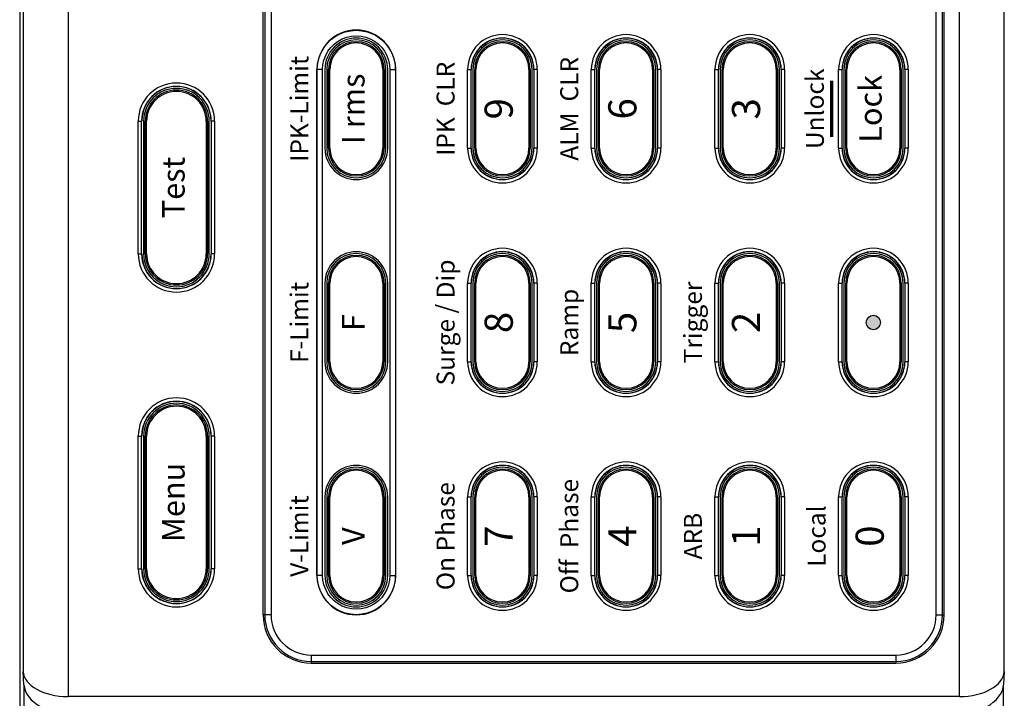
# Model space of a CAD drawing. Units: millimetres. Extents: x 25 to 828, y 0 to 570.
# Drawn here: x 446 to 489, y 418 to 448 of the extents above; entities that cross this region are included whole.
import ezdxf
from ezdxf.enums import TextEntityAlignment as Align

# ---------------------------------------------------------------- set-up
doc = ezdxf.new("R2010")
doc.units = ezdxf.units.MM
doc.layers.add('TEXT', color=6, linetype='Continuous')
doc.styles.add('A1', font='sanss___.ttf')
doc.styles.add('F1', font='sanssb__.ttf')

# ---------------------------------------------------------------- blocks, each defined once
blk = doc.blocks.new('APS7300_FRONT')
for p, q in [((213.881, 399.541), (-213.881, 399.541)), ((68.786, 399.168), (-76.786, 399.168)), ((68.786, 399.168), (69.961, 399.239)), ((213.277, 399.239), (69.961, 399.239)), ((67.732, 315.959), (67.732, 395.241)), ((214.072, 395.241), (67.732, 395.241)), ((79.1, 388.995), (79.1, 388.695)), ((79.1, 388.995), (90.9, 388.995)), ((90.9, 388.995), (90.9, 388.695)), ((107.1, 388.995), (107.1, 388.695)), ((107.1, 388.995), (118.9, 388.995)), ((118.9, 388.995), (118.9, 388.695)), ((79.1, 388.695), (90.9, 388.695)), ((90.9, 388.519), (79.1, 388.519)), ((79.1, 388.367), (90.9, 388.367)), ((79.1, 388.247), (90.9, 388.247)), ((107.1, 388.695), (118.9, 388.695)), ((118.9, 388.519), (107.1, 388.519)), ((107.1, 388.367), (118.9, 388.367)), ((107.1, 388.247), (118.9, 388.247)), ((90.9, 382.953), (79.1, 382.953)), ((90.9, 382.833), (79.1, 382.833)), ((118.9, 382.953), (107.1, 382.953)), ((118.9, 382.833), (107.1, 382.833)), ((79.1, 382.681), (90.9, 382.681)), ((79.1, 382.205), (79.1, 382.505)), ((90.9, 382.505), (79.1, 382.505)), ((90.9, 382.205), (79.1, 382.205)), ((90.9, 382.205), (90.9, 382.505)), ((107.1, 382.681), (118.9, 382.681)), ((107.1, 382.205), (107.1, 382.505)), ((118.9, 382.505), (107.1, 382.505)), ((118.9, 382.205), (107.1, 382.205)), ((118.9, 382.205), (118.9, 382.505)), ((75, 377.18), (75, 377.891)), ((75, 377.891), (160.131, 377.891)), ((159.232, 377.744), (75, 377.744)), ((159, 377.18), (75, 377.18)), ((70.709, 373.6), (70.709, 321.6)), ((71.42, 373.6), (70.709, 373.6)), ((70.856, 373.6), (70.856, 321.6)), ((71.42, 373.6), (71.42, 321.6)), ((78.5, 373.1), (78.501, 373.085)), ((78.5, 373.1), (123.5, 373.1)), ((123.5, 372.708), (123.5, 373.1)), ((78.5, 372.592), (78.5, 373.085)), ((78.5, 372.592), (123.5, 372.592)), ((85.5, 372.391), (78.5, 372.391)), ((85.5, 372.233), (78.5, 372.233)), ((78.501, 373.085), (123.5, 373.085)), ((104.5, 372.391), (97.5, 372.391)), ((104.5, 372.233), (97.5, 372.233)), ((123.5, 372.391), (116.5, 372.391)), ((123.5, 372.233), (116.5, 372.233)), ((123.5, 372.592), (123.5, 372.708)), ((78.5, 372.067), (85.5, 372.067)), ((78.5, 371.955), (85.5, 371.955)), ((97.5, 372.067), (104.5, 372.067)), ((97.5, 371.955), (104.5, 371.955)), ((116.5, 372.067), (123.5, 372.067)), ((116.5, 371.955), (123.5, 371.955)), ((85.5, 367.245), (78.5, 367.245)), ((85.5, 367.133), (78.5, 367.133)), ((78.5, 366.967), (85.5, 366.967)), ((104.5, 367.245), (97.5, 367.245)), ((104.5, 367.133), (97.5, 367.133)), ((97.5, 366.967), (104.5, 366.967)), ((123.5, 367.245), (116.5, 367.245)), ((123.5, 367.133), (116.5, 367.133)), ((116.5, 366.967), (123.5, 366.967)), ((78.5, 366.809), (85.5, 366.809)), ((78.5, 366.608), (78.5, 366.492)), ((123.5, 366.608), (78.5, 366.608)), ((78.5, 366.492), (78.5, 366.1)), ((123.499, 366.115), (78.5, 366.115)), ((123.5, 366.1), (78.5, 366.1)), ((97.5, 366.809), (104.5, 366.809)), ((116.5, 366.809), (123.5, 366.809)), ((123.5, 366.1), (123.499, 366.115)), ((123.5, 366.608), (123.5, 366.115)), ((78.5, 359.695), (78.5, 359.395)), ((78.5, 359.695), (85.5, 359.695)), ((78.5, 359.395), (85.5, 359.395)), ((85.5, 359.233), (78.5, 359.233)), ((85.5, 359.695), (85.5, 359.395)), ((97.5, 359.695), (97.5, 359.395)), ((97.5, 359.695), (104.5, 359.695)), ((97.5, 359.395), (104.5, 359.395)), ((104.5, 359.233), (97.5, 359.233)), ((104.5, 359.695), (104.5, 359.395)), ((116.5, 359.695), (116.5, 359.395)), ((116.5, 359.695), (123.5, 359.695)), ((116.5, 359.395), (123.5, 359.395)), ((123.5, 359.233), (116.5, 359.233)), ((123.5, 359.695), (123.5, 359.395)), ((78.5, 359.067), (85.5, 359.067)), ((78.5, 358.955), (85.5, 358.955)), ((97.5, 359.067), (104.5, 359.067)), ((97.5, 358.955), (104.5, 358.955)), ((116.5, 359.067), (123.5, 359.067)), ((116.5, 358.955), (123.5, 358.955)), ((85.5, 354.245), (78.5, 354.245)), ((85.5, 354.133), (78.5, 354.133)), ((78.5, 353.967), (85.5, 353.967)), ((104.5, 354.245), (97.5, 354.245)), ((104.5, 354.133), (97.5, 354.133)), ((97.5, 353.967), (104.5, 353.967)), ((123.5, 354.245), (116.5, 354.245)), ((123.5, 354.133), (116.5, 354.133)), ((116.5, 353.967), (123.5, 353.967)), ((78.5, 353.505), (78.5, 353.805)), ((85.5, 353.805), (78.5, 353.805)), ((85.5, 353.505), (78.5, 353.505)), ((85.5, 353.505), (85.5, 353.805)), ((97.5, 353.505), (97.5, 353.805)), ((104.5, 353.805), (97.5, 353.805)), ((104.5, 353.505), (97.5, 353.505)), ((104.5, 353.505), (104.5, 353.805)), ((116.5, 353.505), (116.5, 353.805)), ((123.5, 353.805), (116.5, 353.805)), ((123.5, 353.505), (116.5, 353.505)), ((123.5, 353.505), (123.5, 353.805)), ((78.5, 348.695), (78.5, 348.395)), ((78.5, 348.695), (85.5, 348.695)), ((85.5, 348.695), (85.5, 348.395)), ((97.5, 348.695), (97.5, 348.395)), ((97.5, 348.695), (104.5, 348.695)), ((104.5, 348.695), (104.5, 348.395)), ((116.5, 348.695), (116.5, 348.395)), ((116.5, 348.695), (123.5, 348.695)), ((123.5, 348.695), (123.5, 348.395)), ((78.5, 348.395), (85.5, 348.395)), ((85.5, 348.233), (78.5, 348.233)), ((78.5, 348.067), (85.5, 348.067)), ((78.5, 347.955), (85.5, 347.955)), ((97.5, 348.395), (104.5, 348.395)), ((104.5, 348.233), (97.5, 348.233)), ((97.5, 348.067), (104.5, 348.067)), ((97.5, 347.955), (104.5, 347.955)), ((116.5, 348.395), (123.5, 348.395)), ((123.5, 348.233), (116.5, 348.233)), ((116.5, 348.067), (123.5, 348.067)), ((116.5, 347.955), (123.5, 347.955)), ((85.5, 343.245), (78.5, 343.245)), ((85.5, 343.133), (78.5, 343.133)), ((78.5, 342.967), (85.5, 342.967)), ((78.5, 342.505), (78.5, 342.805)), ((85.5, 342.805), (78.5, 342.805)), ((85.5, 342.505), (78.5, 342.505)), ((85.5, 342.505), (85.5, 342.805)), ((104.5, 343.245), (97.5, 343.245)), ((104.5, 343.133), (97.5, 343.133)), ((97.5, 342.967), (104.5, 342.967)), ((97.5, 342.505), (97.5, 342.805)), ((104.5, 342.805), (97.5, 342.805)), ((104.5, 342.505), (97.5, 342.505)), ((104.5, 342.505), (104.5, 342.805)), ((123.5, 343.245), (116.5, 343.245)), ((123.5, 343.133), (116.5, 343.133)), ((116.5, 342.967), (123.5, 342.967)), ((116.5, 342.505), (116.5, 342.805)), ((123.5, 342.805), (116.5, 342.805)), ((123.5, 342.505), (116.5, 342.505)), ((123.5, 342.505), (123.5, 342.805)), ((78.5, 337.695), (78.5, 337.395)), ((78.5, 337.695), (85.5, 337.695)), ((78.5, 337.395), (85.5, 337.395)), ((85.5, 337.233), (78.5, 337.233)), ((85.5, 337.695), (85.5, 337.395)), ((97.5, 337.695), (97.5, 337.395)), ((97.5, 337.695), (104.5, 337.695)), ((97.5, 337.395), (104.5, 337.395)), ((104.5, 337.233), (97.5, 337.233)), ((104.5, 337.695), (104.5, 337.395)), ((116.5, 337.695), (116.5, 337.395)), ((116.5, 337.695), (123.5, 337.695)), ((116.5, 337.395), (123.5, 337.395)), ((123.5, 337.233), (116.5, 337.233)), ((123.5, 337.695), (123.5, 337.395)), ((78.5, 337.067), (85.5, 337.067)), ((78.5, 336.955), (85.5, 336.955)), ((97.5, 337.067), (104.5, 337.067)), ((97.5, 336.955), (104.5, 336.955)), ((116.5, 337.067), (123.5, 337.067)), ((116.5, 336.955), (123.5, 336.955)), ((85.5, 332.245), (78.5, 332.245)), ((85.5, 332.133), (78.5, 332.133)), ((78.5, 331.967), (85.5, 331.967)), ((104.5, 332.245), (97.5, 332.245)), ((104.5, 332.133), (97.5, 332.133)), ((97.5, 331.967), (104.5, 331.967)), ((123.5, 332.245), (116.5, 332.245)), ((123.5, 332.133), (116.5, 332.133)), ((116.5, 331.967), (123.5, 331.967)), ((78.5, 331.505), (78.5, 331.805)), ((85.5, 331.805), (78.5, 331.805)), ((85.5, 331.505), (78.5, 331.505)), ((85.5, 331.505), (85.5, 331.805)), ((97.5, 331.505), (97.5, 331.805)), ((104.5, 331.805), (97.5, 331.805)), ((104.5, 331.505), (97.5, 331.505)), ((104.5, 331.505), (104.5, 331.805)), ((116.5, 331.505), (116.5, 331.805)), ((123.5, 331.805), (116.5, 331.805)), ((123.5, 331.505), (116.5, 331.505)), ((123.5, 331.505), (123.5, 331.805)), ((78.5, 326.695), (78.5, 326.395)), ((78.5, 326.695), (85.5, 326.695)), ((85.5, 326.695), (85.5, 326.395)), ((97.5, 326.695), (97.5, 326.395)), ((97.5, 326.695), (104.5, 326.695)), ((104.5, 326.695), (104.5, 326.395)), ((116.5, 326.695), (116.5, 326.395)), ((116.5, 326.695), (123.5, 326.695)), ((123.5, 326.695), (123.5, 326.395)), ((78.5, 326.395), (85.5, 326.395)), ((85.5, 326.233), (78.5, 326.233)), ((78.5, 326.067), (85.5, 326.067)), ((78.5, 325.955), (85.5, 325.955)), ((97.5, 326.395), (104.5, 326.395)), ((104.5, 326.233), (97.5, 326.233)), ((97.5, 326.067), (104.5, 326.067)), ((97.5, 325.955), (104.5, 325.955)), ((116.5, 326.395), (123.5, 326.395)), ((123.5, 326.233), (116.5, 326.233)), ((116.5, 326.067), (123.5, 326.067)), ((116.5, 325.955), (123.5, 325.955)), ((71.42, 321.6), (70.709, 321.6)), ((85.5, 321.245), (78.5, 321.245)), ((85.5, 321.133), (78.5, 321.133)), ((78.5, 320.967), (85.5, 320.967)), ((78.5, 320.505), (78.5, 320.805)), ((85.5, 320.805), (78.5, 320.805)), ((85.5, 320.505), (85.5, 320.805)), ((104.5, 321.245), (97.5, 321.245)), ((104.5, 321.133), (97.5, 321.133)), ((97.5, 320.967), (104.5, 320.967)), ((97.5, 320.505), (97.5, 320.805)), ((104.5, 320.805), (97.5, 320.805)), ((104.5, 320.505), (104.5, 320.805)), ((123.5, 321.245), (116.5, 321.245)), ((123.5, 321.133), (116.5, 321.133)), ((116.5, 320.967), (123.5, 320.967)), ((116.5, 320.505), (116.5, 320.805)), ((123.5, 320.805), (116.5, 320.805)), ((123.5, 320.505), (123.5, 320.805)), ((85.5, 320.505), (78.5, 320.505)), ((104.5, 320.505), (97.5, 320.505)), ((123.5, 320.505), (116.5, 320.505)), ((75, 318.02), (75, 317.309)), ((75, 318.02), (171.397, 318.02)), ((75, 317.456), (171.256, 317.456)), ((75, 317.309), (171.219, 317.309)), ((67.732, 315.959), (174.982, 315.959)), ((-76.786, 312.032), (68.786, 312.032)), ((69.961, 311.961), (68.786, 312.032)), ((69.961, 311.961), (213.277, 311.961))]:
    blk.add_line(p, q)
for points in [[(79.1, 388.683), (78.68, 388.654), (78.26, 388.566), (77.848, 388.417), (77.457, 388.208), (77.096, 387.942), (76.777, 387.626), (76.509, 387.27), (76.296, 386.881), (76.143, 386.469), (76.049, 386.042), (76.017, 385.607), (76.047, 385.173), (76.138, 384.746), (76.289, 384.335), (76.498, 383.947), (76.763, 383.59), (77.078, 383.273), (77.438, 383.004), (77.831, 382.791), (78.248, 382.638), (78.673, 382.547), (79.1, 382.517)], [(90.9, 382.517), (91.32, 382.546), (91.74, 382.634), (92.152, 382.783), (92.543, 382.992), (92.904, 383.258), (93.223, 383.574), (93.491, 383.93), (93.704, 384.319), (93.857, 384.731), (93.951, 385.158), (93.983, 385.593), (93.953, 386.027), (93.862, 386.454), (93.711, 386.865), (93.502, 387.253), (93.237, 387.61), (92.922, 387.927), (92.562, 388.196), (92.169, 388.409), (91.752, 388.562), (91.327, 388.653), (90.9, 388.683)], [(107.1, 388.683), (106.68, 388.654), (106.26, 388.566), (105.848, 388.417), (105.457, 388.208), (105.096, 387.942), (104.777, 387.626), (104.509, 387.27), (104.296, 386.881), (104.143, 386.469), (104.049, 386.042), (104.017, 385.607), (104.047, 385.173), (104.138, 384.746), (104.289, 384.335), (104.498, 383.947), (104.763, 383.59), (105.078, 383.273), (105.438, 383.004), (105.831, 382.791), (106.248, 382.638), (106.673, 382.547), (107.1, 382.517)], [(118.9, 382.517), (119.32, 382.546), (119.74, 382.634), (120.152, 382.783), (120.543, 382.992), (120.904, 383.258), (121.223, 383.574), (121.491, 383.93), (121.704, 384.319), (121.857, 384.731), (121.951, 385.158), (121.983, 385.593), (121.953, 386.027), (121.862, 386.454), (121.711, 386.865), (121.502, 387.253), (121.237, 387.61), (120.922, 387.927), (120.562, 388.196), (120.169, 388.409), (119.752, 388.562), (119.327, 388.653), (118.9, 388.683)], [(78.5, 366.115), (78.007, 366.151), (77.522, 366.257), (77.054, 366.431), (76.615, 366.67), (76.218, 366.967), (75.868, 367.317), (75.57, 367.715), (75.332, 368.151), (75.157, 368.62), (75.051, 369.108), (75.015, 369.6), (75.051, 370.092), (75.157, 370.58), (75.332, 371.048), (75.57, 371.485), (75.868, 371.883), (76.218, 372.233), (76.615, 372.53), (77.054, 372.769), (77.522, 372.944), (78.007, 373.049), (78.501, 373.085)], [(77.666, 366.727), (77.264, 366.877), (76.886, 367.081), (76.544, 367.336), (76.242, 367.636), (75.987, 367.978), (75.781, 368.353), (75.631, 368.756), (75.538, 369.176), (75.508, 369.599), (75.538, 370.022), (75.63, 370.442), (75.78, 370.845), (75.986, 371.221), (76.242, 371.563), (76.543, 371.863), (76.884, 372.118), (77.263, 372.323), (77.666, 372.473)], [(77.666, 372.473), (78.076, 372.562), (78.5, 372.592)], [(123.5, 373.085), (123.993, 373.049), (124.478, 372.943), (124.946, 372.769), (125.385, 372.53), (125.782, 372.233), (126.132, 371.883), (126.43, 371.485), (126.668, 371.049), (126.843, 370.58), (126.949, 370.092), (126.985, 369.6), (126.949, 369.108), (126.843, 368.62), (126.668, 368.152), (126.43, 367.715), (126.132, 367.317), (125.782, 366.967), (125.385, 366.67), (124.946, 366.431), (124.478, 366.256), (123.993, 366.151), (123.499, 366.115)], [(123.5, 372.592), (123.924, 372.562), (124.334, 372.473)], [(124.334, 372.473), (124.736, 372.323), (125.114, 372.119), (125.456, 371.864), (125.758, 371.564), (126.013, 371.222), (126.219, 370.847), (126.369, 370.444), (126.462, 370.024), (126.492, 369.601), (126.462, 369.178), (126.37, 368.758), (126.22, 368.355), (126.014, 367.979), (125.758, 367.637), (125.457, 367.337), (125.116, 367.082), (124.737, 366.877), (124.334, 366.727)], [(78.5, 366.608), (78.076, 366.638), (77.666, 366.727)], [(124.334, 366.727), (123.924, 366.638), (123.5, 366.608)], [(78.5, 359.383), (78.12, 359.357), (77.741, 359.277), (77.369, 359.142), (77.015, 358.953), (76.69, 358.713), (76.402, 358.428), (76.16, 358.106), (75.969, 357.756), (75.83, 357.384), (75.746, 356.999), (75.717, 356.607), (75.744, 356.216), (75.826, 355.831), (75.962, 355.46), (76.15, 355.11), (76.388, 354.789), (76.672, 354.502), (76.996, 354.259), (77.351, 354.066), (77.727, 353.927), (78.113, 353.845), (78.5, 353.817)], [(85.5, 353.817), (85.88, 353.843), (86.259, 353.923), (86.631, 354.058), (86.985, 354.247), (87.31, 354.487), (87.598, 354.772), (87.84, 355.094), (88.031, 355.444), (88.17, 355.816), (88.254, 356.201), (88.283, 356.593), (88.256, 356.984), (88.174, 357.369), (88.038, 357.74), (87.85, 358.09), (87.612, 358.411), (87.328, 358.698), (87.004, 358.941), (86.649, 359.134), (86.273, 359.273), (85.887, 359.355), (85.5, 359.383)], [(97.5, 359.383), (97.12, 359.357), (96.741, 359.277), (96.369, 359.142), (96.015, 358.953), (95.69, 358.713), (95.402, 358.428), (95.16, 358.106), (94.969, 357.756), (94.83, 357.384), (94.746, 356.999), (94.717, 356.607), (94.744, 356.216), (94.826, 355.831), (94.962, 355.46), (95.15, 355.11), (95.388, 354.789), (95.672, 354.502), (95.996, 354.259), (96.351, 354.066), (96.727, 353.927), (97.113, 353.845), (97.5, 353.817)], [(104.5, 353.817), (104.88, 353.843), (105.259, 353.923), (105.631, 354.058), (105.985, 354.247), (106.31, 354.487), (106.598, 354.772), (106.84, 355.094), (107.031, 355.444), (107.17, 355.816), (107.254, 356.201), (107.283, 356.593), (107.256, 356.984), (107.174, 357.369), (107.038, 357.74), (106.85, 358.09), (106.612, 358.411), (106.328, 358.698), (106.004, 358.941), (105.649, 359.134), (105.273, 359.273), (104.887, 359.355), (104.5, 359.383)], [(116.5, 359.383), (116.12, 359.357), (115.741, 359.277), (115.369, 359.142), (115.015, 358.953), (114.69, 358.713), (114.402, 358.428), (114.16, 358.106), (113.969, 357.756), (113.83, 357.384), (113.746, 356.999), (113.717, 356.607), (113.744, 356.216), (113.826, 355.831), (113.962, 355.46), (114.15, 355.11), (114.388, 354.789), (114.672, 354.502), (114.996, 354.259), (115.351, 354.066), (115.727, 353.927), (116.113, 353.845), (116.5, 353.817)], [(123.5, 353.817), (123.88, 353.843), (124.259, 353.923), (124.631, 354.058), (124.985, 354.247), (125.31, 354.487), (125.598, 354.772), (125.84, 355.094), (126.031, 355.444), (126.17, 355.816), (126.254, 356.201), (126.283, 356.593), (126.256, 356.984), (126.174, 357.369), (126.038, 357.74), (125.85, 358.09), (125.612, 358.411), (125.328, 358.698), (125.004, 358.941), (124.649, 359.134), (124.273, 359.273), (123.887, 359.355), (123.5, 359.383)], [(78.5, 348.383), (78.12, 348.357), (77.741, 348.277), (77.369, 348.142), (77.015, 347.953), (76.69, 347.713), (76.402, 347.428), (76.16, 347.106), (75.969, 346.756), (75.83, 346.384), (75.746, 345.999), (75.717, 345.607), (75.744, 345.216), (75.826, 344.831), (75.962, 344.46), (76.15, 344.11), (76.388, 343.789), (76.672, 343.502), (76.996, 343.259), (77.351, 343.066), (77.727, 342.927), (78.113, 342.845), (78.5, 342.817)], [(85.5, 342.817), (85.88, 342.843), (86.259, 342.923), (86.631, 343.058), (86.985, 343.247), (87.31, 343.487), (87.598, 343.772), (87.84, 344.094), (88.031, 344.444), (88.17, 344.816), (88.254, 345.201), (88.283, 345.593), (88.256, 345.984), (88.174, 346.369), (88.038, 346.74), (87.85, 347.09), (87.612, 347.411), (87.328, 347.698), (87.004, 347.941), (86.649, 348.134), (86.273, 348.273), (85.887, 348.355), (85.5, 348.383)], [(97.5, 348.383), (97.12, 348.357), (96.741, 348.277), (96.369, 348.142), (96.015, 347.953), (95.69, 347.713), (95.402, 347.428), (95.16, 347.106), (94.969, 346.756), (94.83, 346.384), (94.746, 345.999), (94.717, 345.607), (94.744, 345.216), (94.826, 344.831), (94.962, 344.46), (95.15, 344.11), (95.388, 343.789), (95.672, 343.502), (95.996, 343.259), (96.351, 343.066), (96.727, 342.927), (97.113, 342.845), (97.5, 342.817)], [(104.5, 342.817), (104.88, 342.843), (105.259, 342.923), (105.631, 343.058), (105.985, 343.247), (106.31, 343.487), (106.598, 343.772), (106.84, 344.094), (107.031, 344.444), (107.17, 344.816), (107.254, 345.201), (107.283, 345.593), (107.256, 345.984), (107.174, 346.369), (107.038, 346.74), (106.85, 347.09), (106.612, 347.411), (106.328, 347.698), (106.004, 347.941), (105.649, 348.134), (105.273, 348.273), (104.887, 348.355), (104.5, 348.383)], [(116.5, 348.383), (116.12, 348.357), (115.741, 348.277), (115.369, 348.142), (115.015, 347.953), (114.69, 347.713), (114.402, 347.428), (114.16, 347.106), (113.969, 346.756), (113.83, 346.384), (113.746, 345.999), (113.717, 345.607), (113.744, 345.216), (113.826, 344.831), (113.962, 344.46), (114.15, 344.11), (114.388, 343.789), (114.672, 343.502), (114.996, 343.259), (115.351, 343.066), (115.727, 342.927), (116.113, 342.845), (116.5, 342.817)], [(123.5, 342.817), (123.88, 342.843), (124.259, 342.923), (124.631, 343.058), (124.985, 343.247), (125.31, 343.487), (125.598, 343.772), (125.84, 344.094), (126.031, 344.444), (126.17, 344.816), (126.254, 345.201), (126.283, 345.593), (126.256, 345.984), (126.174, 346.369), (126.038, 346.74), (125.85, 347.09), (125.612, 347.411), (125.328, 347.698), (125.004, 347.941), (124.649, 348.134), (124.273, 348.273), (123.887, 348.355), (123.5, 348.383)], [(78.5, 337.383), (78.12, 337.357), (77.741, 337.277), (77.369, 337.142), (77.015, 336.953), (76.69, 336.713), (76.402, 336.428), (76.16, 336.106), (75.969, 335.756), (75.83, 335.384), (75.746, 334.999), (75.717, 334.607), (75.744, 334.216), (75.826, 333.831), (75.962, 333.46), (76.15, 333.11), (76.388, 332.789), (76.672, 332.502), (76.996, 332.259), (77.351, 332.066), (77.727, 331.927), (78.113, 331.845), (78.5, 331.817)], [(85.5, 331.817), (85.88, 331.843), (86.259, 331.923), (86.631, 332.058), (86.985, 332.247), (87.31, 332.487), (87.598, 332.772), (87.84, 333.094), (88.031, 333.444), (88.17, 333.816), (88.254, 334.201), (88.283, 334.593), (88.256, 334.984), (88.174, 335.369), (88.038, 335.74), (87.85, 336.09), (87.612, 336.411), (87.328, 336.698), (87.004, 336.941), (86.649, 337.134), (86.273, 337.273), (85.887, 337.355), (85.5, 337.383)], [(97.5, 337.383), (97.12, 337.357), (96.741, 337.277), (96.369, 337.142), (96.015, 336.953), (95.69, 336.713), (95.402, 336.428), (95.16, 336.106), (94.969, 335.756), (94.83, 335.384), (94.746, 334.999), (94.717, 334.607), (94.744, 334.216), (94.826, 333.831), (94.962, 333.46), (95.15, 333.11), (95.388, 332.789), (95.672, 332.502), (95.996, 332.259), (96.351, 332.066), (96.727, 331.927), (97.113, 331.845), (97.5, 331.817)], [(104.5, 331.817), (104.88, 331.843), (105.259, 331.923), (105.631, 332.058), (105.985, 332.247), (106.31, 332.487), (106.598, 332.772), (106.84, 333.094), (107.031, 333.444), (107.17, 333.816), (107.254, 334.201), (107.283, 334.593), (107.256, 334.984), (107.174, 335.369), (107.038, 335.74), (106.85, 336.09), (106.612, 336.411), (106.328, 336.698), (106.004, 336.941), (105.649, 337.134), (105.273, 337.273), (104.887, 337.355), (104.5, 337.383)], [(116.5, 337.383), (116.12, 337.357), (115.741, 337.277), (115.369, 337.142), (115.015, 336.953), (114.69, 336.713), (114.402, 336.428), (114.16, 336.106), (113.969, 335.756), (113.83, 335.384), (113.746, 334.999), (113.717, 334.607), (113.744, 334.216), (113.826, 333.831), (113.962, 333.46), (114.15, 333.11), (114.388, 332.789), (114.672, 332.502), (114.996, 332.259), (115.351, 332.066), (115.727, 331.927), (116.113, 331.845), (116.5, 331.817)], [(123.5, 331.817), (123.88, 331.843), (124.259, 331.923), (124.631, 332.058), (124.985, 332.247), (125.31, 332.487), (125.598, 332.772), (125.84, 333.094), (126.031, 333.444), (126.17, 333.816), (126.254, 334.201), (126.283, 334.593), (126.256, 334.984), (126.174, 335.369), (126.038, 335.74), (125.85, 336.09), (125.612, 336.411), (125.328, 336.698), (125.004, 336.941), (124.649, 337.134), (124.273, 337.273), (123.887, 337.355), (123.5, 337.383)], [(78.5, 326.383), (78.12, 326.357), (77.741, 326.277), (77.369, 326.142), (77.015, 325.953), (76.69, 325.713), (76.402, 325.428), (76.16, 325.106), (75.969, 324.756), (75.83, 324.384), (75.746, 323.999), (75.717, 323.607), (75.744, 323.216), (75.826, 322.831), (75.962, 322.46), (76.15, 322.11), (76.388, 321.789), (76.672, 321.502), (76.996, 321.259), (77.351, 321.066), (77.727, 320.927), (78.113, 320.845), (78.5, 320.817)], [(85.5, 320.817), (85.88, 320.843), (86.259, 320.923), (86.631, 321.058), (86.985, 321.247), (87.31, 321.487), (87.598, 321.772), (87.84, 322.094), (88.031, 322.444), (88.17, 322.816), (88.254, 323.201), (88.283, 323.593), (88.256, 323.984), (88.174, 324.369), (88.038, 324.74), (87.85, 325.09), (87.612, 325.411), (87.328, 325.698), (87.004, 325.941), (86.649, 326.134), (86.273, 326.273), (85.887, 326.355), (85.5, 326.383)], [(97.5, 326.383), (97.12, 326.357), (96.741, 326.277), (96.369, 326.142), (96.015, 325.953), (95.69, 325.713), (95.402, 325.428), (95.16, 325.106), (94.969, 324.756), (94.83, 324.384), (94.746, 323.999), (94.717, 323.607), (94.744, 323.216), (94.826, 322.831), (94.962, 322.46), (95.15, 322.11), (95.388, 321.789), (95.672, 321.502), (95.996, 321.259), (96.351, 321.066), (96.727, 320.927), (97.113, 320.845), (97.5, 320.817)], [(104.5, 320.817), (104.88, 320.843), (105.259, 320.923), (105.631, 321.058), (105.985, 321.247), (106.31, 321.487), (106.598, 321.772), (106.84, 322.094), (107.031, 322.444), (107.17, 322.816), (107.254, 323.201), (107.283, 323.593), (107.256, 323.984), (107.174, 324.369), (107.038, 324.74), (106.85, 325.09), (106.612, 325.411), (106.328, 325.698), (106.004, 325.941), (105.649, 326.134), (105.273, 326.273), (104.887, 326.355), (104.5, 326.383)], [(116.5, 326.383), (116.12, 326.357), (115.741, 326.277), (115.369, 326.142), (115.015, 325.953), (114.69, 325.713), (114.402, 325.428), (114.16, 325.106), (113.969, 324.756), (113.83, 324.384), (113.746, 323.999), (113.717, 323.607), (113.744, 323.216), (113.826, 322.831), (113.962, 322.46), (114.15, 322.11), (114.388, 321.789), (114.672, 321.502), (114.996, 321.259), (115.351, 321.066), (115.727, 320.927), (116.113, 320.845), (116.5, 320.817)], [(123.5, 320.817), (123.88, 320.843), (124.259, 320.923), (124.631, 321.058), (124.985, 321.247), (125.31, 321.487), (125.598, 321.772), (125.84, 322.094), (126.031, 322.444), (126.17, 322.816), (126.254, 323.201), (126.283, 323.593), (126.256, 323.984), (126.174, 324.369), (126.038, 324.74), (125.85, 325.09), (125.612, 325.411), (125.328, 325.698), (125.004, 325.941), (124.649, 326.134), (124.273, 326.273), (123.887, 326.355), (123.5, 326.383)]]:
    blk.add_lwpolyline(points)
for centre, radius, start, end in [((79.1, 385.6), 3.395, 90, 270), ((90.9, 385.6), 3.395, 270, 90), ((107.1, 385.6), 3.395, 90, 270), ((118.9, 385.6), 3.395, 270, 90), ((79.1, 385.6), 3.095, 90, 270), ((79.1, 385.6), 2.919, 90, 270), ((79.1, 385.6), 2.767, 90, 270), ((79.1, 385.6), 2.647, 90, 270), ((90.9, 385.6), 3.095, 270, 90), ((90.9, 385.6), 2.919, 270, 90), ((90.9, 385.6), 2.767, 270, 90), ((90.9, 385.6), 2.647, 270, 90), ((107.1, 385.6), 3.095, 90, 270), ((107.1, 385.6), 2.919, 90, 270), ((107.1, 385.6), 2.767, 90, 270), ((107.1, 385.6), 2.647, 90, 270), ((118.9, 385.6), 3.095, 270, 90), ((118.9, 385.6), 2.919, 270, 90), ((118.9, 385.6), 2.767, 270, 90), ((118.9, 385.6), 2.647, 270, 90), ((75, 373.6), 4.291, 90, 180), ((75, 373.6), 4.144, 90, 180), ((75, 373.6), 3.58, 90, 180), ((78.5, 369.6), 3.5, 90, 270), ((123.5, 369.6), 3.5, 270, 90), ((78.5, 369.6), 2.791, 90, 270), ((78.5, 369.6), 2.633, 90, 270), ((85.5, 369.6), 2.791, 270, 90), ((85.5, 369.6), 2.633, 270, 90), ((97.5, 369.6), 2.791, 90, 270), ((97.5, 369.6), 2.633, 90, 270), ((104.5, 369.6), 2.791, 270, 90), ((104.5, 369.6), 2.633, 270, 90), ((116.5, 369.6), 2.791, 90, 270), ((116.5, 369.6), 2.633, 90, 270), ((123.5, 369.6), 2.791, 270, 90), ((123.5, 369.6), 2.633, 270, 90), ((78.5, 369.6), 2.467, 90, 270), ((78.5, 369.6), 2.355, 90, 270), ((85.5, 369.6), 2.467, 270, 90), ((85.5, 369.6), 2.355, 270, 90), ((97.5, 369.6), 2.467, 90, 270), ((97.5, 369.6), 2.355, 90, 270), ((104.5, 369.6), 2.467, 270, 90), ((104.5, 369.6), 2.355, 270, 90), ((116.5, 369.6), 2.467, 90, 270), ((116.5, 369.6), 2.355, 90, 270), ((123.5, 369.6), 2.467, 270, 90), ((123.5, 369.6), 2.355, 270, 90), ((78.5, 356.6), 3.095, 90, 270), ((78.5, 356.6), 2.795, 90, 270), ((78.5, 356.6), 2.633, 90, 270), ((85.5, 356.6), 3.095, 270, 90), ((85.5, 356.6), 2.795, 270, 90), ((85.5, 356.6), 2.633, 270, 90), ((97.5, 356.6), 3.095, 90, 270), ((97.5, 356.6), 2.795, 90, 270), ((97.5, 356.6), 2.633, 90, 270), ((104.5, 356.6), 3.095, 270, 90), ((104.5, 356.6), 2.795, 270, 90), ((104.5, 356.6), 2.633, 270, 90), ((116.5, 356.6), 3.095, 90, 270), ((116.5, 356.6), 2.795, 90, 270), ((116.5, 356.6), 2.633, 90, 270), ((123.5, 356.6), 3.095, 270, 90), ((123.5, 356.6), 2.795, 270, 90), ((123.5, 356.6), 2.633, 270, 90), ((78.5, 356.6), 2.467, 90, 270), ((78.5, 356.6), 2.355, 90, 270), ((85.5, 356.6), 2.467, 270, 90), ((85.5, 356.6), 2.355, 270, 90), ((97.5, 356.6), 2.467, 90, 270), ((97.5, 356.6), 2.355, 90, 270), ((104.5, 356.6), 2.467, 270, 90), ((104.5, 356.6), 2.355, 270, 90), ((116.5, 356.6), 2.467, 90, 270), ((116.5, 356.6), 2.355, 90, 270), ((123.5, 356.6), 2.467, 270, 90), ((123.5, 356.6), 2.355, 270, 90), ((78.5, 345.6), 3.095, 90, 270), ((85.5, 345.6), 3.095, 270, 90), ((97.5, 345.6), 3.095, 90, 270), ((104.5, 345.6), 3.095, 270, 90), ((116.5, 345.6), 3.095, 90, 270), ((123.5, 345.6), 3.095, 270, 90), ((78.5, 345.6), 2.795, 90, 270), ((78.5, 345.6), 2.633, 90, 270), ((78.5, 345.6), 2.467, 90, 270), ((78.5, 345.6), 2.355, 90, 270), ((85.5, 345.6), 2.795, 270, 90), ((85.5, 345.6), 2.633, 270, 90), ((85.5, 345.6), 2.467, 270, 90), ((85.5, 345.6), 2.355, 270, 90), ((97.5, 345.6), 2.795, 90, 270), ((97.5, 345.6), 2.633, 90, 270), ((97.5, 345.6), 2.467, 90, 270), ((97.5, 345.6), 2.355, 90, 270), ((104.5, 345.6), 2.795, 270, 90), ((104.5, 345.6), 2.633, 270, 90), ((104.5, 345.6), 2.467, 270, 90), ((104.5, 345.6), 2.355, 270, 90), ((116.5, 345.6), 2.795, 90, 270), ((116.5, 345.6), 2.633, 90, 270), ((116.5, 345.6), 2.467, 90, 270), ((116.5, 345.6), 2.355, 90, 270), ((123.5, 345.6), 2.795, 270, 90), ((123.5, 345.6), 2.633, 270, 90), ((123.5, 345.6), 2.467, 270, 90), ((123.5, 345.6), 2.355, 270, 90), ((78.5, 334.6), 3.095, 90, 270), ((78.5, 334.6), 2.795, 90, 270), ((78.5, 334.6), 2.633, 90, 270), ((85.5, 334.6), 3.095, 270, 90), ((85.5, 334.6), 2.795, 270, 90), ((85.5, 334.6), 2.633, 270, 90), ((97.5, 334.6), 3.095, 90, 270), ((97.5, 334.6), 2.795, 90, 270), ((97.5, 334.6), 2.633, 90, 270), ((104.5, 334.6), 3.095, 270, 90), ((104.5, 334.6), 2.795, 270, 90), ((104.5, 334.6), 2.633, 270, 90), ((116.5, 334.6), 3.095, 90, 270), ((116.5, 334.6), 2.795, 90, 270), ((116.5, 334.6), 2.633, 90, 270), ((123.5, 334.6), 3.095, 270, 90), ((123.5, 334.6), 2.795, 270, 90), ((123.5, 334.6), 2.633, 270, 90), ((78.5, 334.6), 2.467, 90, 270), ((78.5, 334.6), 2.355, 90, 270), ((85.5, 334.6), 2.467, 270, 90), ((85.5, 334.6), 2.355, 270, 90), ((97.5, 334.6), 2.467, 90, 270), ((97.5, 334.6), 2.355, 90, 270), ((104.5, 334.6), 2.467, 270, 90), ((104.5, 334.6), 2.355, 270, 90), ((116.5, 334.6), 2.467, 90, 270), ((116.5, 334.6), 2.355, 90, 270), ((123.5, 334.6), 2.467, 270, 90), ((123.5, 334.6), 2.355, 270, 90), ((78.5, 323.6), 3.095, 90, 270), ((85.5, 323.6), 3.095, 270, 90), ((97.5, 323.6), 3.095, 90, 270), ((104.5, 323.6), 3.095, 270, 90), ((116.5, 323.6), 3.095, 90, 270), ((123.5, 323.6), 3.095, 270, 90), ((78.5, 323.6), 2.795, 90, 270), ((78.5, 323.6), 2.633, 90, 270), ((78.5, 323.6), 2.467, 90, 270), ((78.5, 323.6), 2.355, 90, 270), ((85.5, 323.6), 2.795, 270, 90), ((85.5, 323.6), 2.633, 270, 90), ((85.5, 323.6), 2.467, 270, 90), ((85.5, 323.6), 2.355, 270, 90), ((97.5, 323.6), 2.795, 90, 270), ((97.5, 323.6), 2.633, 90, 270), ((97.5, 323.6), 2.467, 90, 270), ((97.5, 323.6), 2.355, 90, 270), ((104.5, 323.6), 2.795, 270, 90), ((104.5, 323.6), 2.633, 270, 90), ((104.5, 323.6), 2.467, 270, 90), ((104.5, 323.6), 2.355, 270, 90), ((116.5, 323.6), 2.795, 90, 270), ((116.5, 323.6), 2.633, 90, 270), ((116.5, 323.6), 2.467, 90, 270), ((116.5, 323.6), 2.355, 90, 270), ((123.5, 323.6), 2.795, 270, 90), ((123.5, 323.6), 2.633, 270, 90), ((123.5, 323.6), 2.467, 270, 90), ((123.5, 323.6), 2.355, 270, 90), ((75, 321.6), 4.291, 180, 270), ((75, 321.6), 4.144, 180, 270), ((75, 321.6), 3.58, 180, 270)]:
    blk.add_arc(centre, radius, start, end)
for centre, major_axis, start_param, end_param in [((68.887, 394.171), (0, 5), 0.034907, 1.570796), ((70.041, 395.241), (0, 4), 0.034907, 1.570796), ((68.887, 317.029), (0, 5), -4.712389, -3.176499), ((70.041, 315.959), (0, 4), 1.570796, 3.106686)]:
    blk.add_ellipse(centre, major_axis=major_axis, ratio=0.57735, start_param=start_param, end_param=end_param)

msp = doc.modelspace()

# ---------------------------------------------------------------- hatches: boundary and pattern name
at = {"layer": 'TEXT', "ltscale": 0.5}
h = msp.add_hatch(color=256, dxfattribs=at)
edge = h.paths.add_edge_path()
edge.add_arc((483.5911, 434.6596), 0.32, 0, 360)

# ---------------------------------------------------------------- linework, layer by layer
at = {"layer": 'TEXT', "const_width": 0.15}
msp.add_lwpolyline([(481.7411, 442.9096), (481.7411, 445.4096)], dxfattribs=at)
at = {"layer": 'TEXT'}
msp.add_circle((483.5911, 434.6596), 0.32, dxfattribs=at)

# ---------------------------------------------------------------- block references
at = {"xscale": 0.5, "yscale": 0.5, "zscale": 0.5, "rotation": 90}
msp.add_blockref('APS7300_FRONT', (645.3963, 384.1596), dxfattribs=at)

# ---------------------------------------------------------------- texts
at = {"layer": 'TEXT', "style": 'A1'}
for s, p in [('IPK-Limit', (458.4661, 444.1596)), ('IPK  CLR', (464.9661, 444.1596)), ('ALM  CLR', (470.4661, 444.1596)), ('Unlock', (481.3911, 444.1596)), ('Surge / Dip', (464.9661, 434.6596)), ('F-Limit', (458.4661, 434.6596)), ('Trigger', (475.9661, 434.6596)), ('Ramp', (470.4661, 434.6596)), ('On Phase', (464.9661, 425.1596)), ('Off  Phase', (470.4661, 425.1596)), ('V-Limit', (458.4661, 425.1596)), ('ARB', (475.9661, 425.1596)), ('Local', (481.4661, 425.1596))]:
    msp.add_text(s, height=0.8, rotation=90, dxfattribs=at).set_placement(p, align=Align.CENTER)
at = {"layer": 'TEXT'}
for s, height, style, p in [('I rms', 1, 'A1', (460.5911, 444.1596)), ('Lock', 1, 'A1', (483.5911, 444.1596)), ('9', 1.25, 'F1', (467.0911, 444.1596)), ('6', 1.25, 'F1', (472.5911, 444.1596)), ('3', 1.25, 'F1', (478.0911, 444.1596)), ('Test', 1, 'A1', (452.5911, 440.6596)), ('F', 1, 'A1', (460.5911, 434.6596)), ('8', 1.25, 'F1', (467.0911, 434.6596)), ('5', 1.25, 'F1', (472.5911, 434.6596)), ('2', 1.25, 'F1', (478.0911, 434.6596)), ('Menu', 1, 'F1', (452.5911, 426.6596)), ('V', 1, 'A1', (460.5911, 425.1596)), ('7', 1.25, 'F1', (467.0911, 425.1596)), ('4', 1.25, 'F1', (472.5911, 425.1596)), ('1', 1.25, 'F1', (478.0911, 425.1596)), ('0', 1.25, 'F1', (483.5911, 425.1596))]:
    msp.add_text(s, height=height, rotation=90, dxfattribs=dict(at, style=style)).set_placement(p, align=Align.MIDDLE)

doc.saveas('drawing.dxf')
